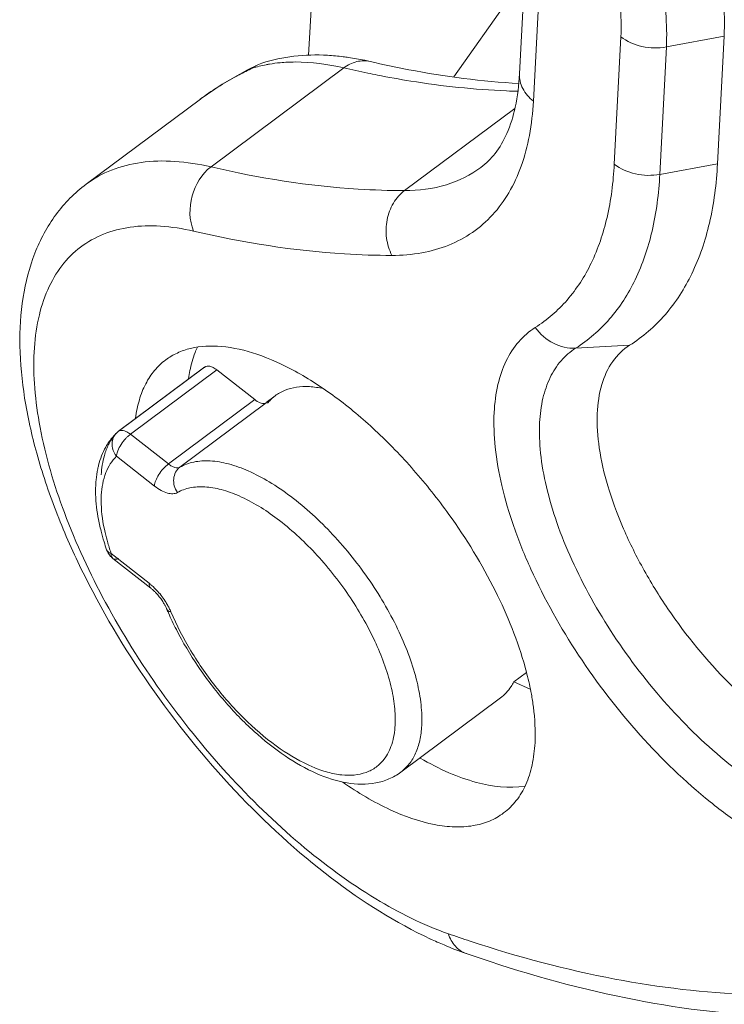
# Model space of a CAD drawing. Units: millimetres. Extents: x 1108 to 1553, y 418 to 733.
# Drawn here: x 1143 to 1150, y 475 to 485 of the extents above; entities that cross this region are included whole.
import ezdxf

# ---------------------------------------------------------------- set-up
doc = ezdxf.new("R2010")
doc.units = ezdxf.units.MM
doc.header["$LTSCALE"] = 65.395
doc.layers.get('0').update_dxf_attribs({"linetype": 'CONTINUOUS', "lineweight": 30})

msp = doc.modelspace()

# ---------------------------------------------------------------- linework, layer by layer
at = {"linetype": 'Continuous', "lineweight": 15}
for p, q in [((1145.3891, 484.8729), (1145.5993, 488.6952)), ((1147.4883, 484.6861), (1147.5667, 486.2058)), ((1147.6261, 484.4156), (1147.7045, 485.9353)), ((1146.8351, 484.6556), (1147.4312, 485.5026)), ((1148.9493, 484.9549), (1149.5236, 485.0613)), ((1149.4581, 483.7927), (1149.5236, 485.0613)), ((1148.4964, 485.0562), (1148.4309, 483.7877)), ((1148.8838, 483.6864), (1148.9493, 484.9549)), ((1144.8919, 484.7805), (1144.7822, 484.7268)), ((1144.9244, 484.7933), (1144.8916, 484.7804)), ((1145.7396, 484.7458), (1144.4183, 483.7605)), ((1143.1768, 483.5889), (1144.313, 484.4363)), ((1147.4405, 484.3427), (1146.3442, 483.5252)), ((1149.4581, 483.7927), (1148.8838, 483.6864)), ((1148.0466, 481.9559), (1148.5837, 481.9853)), ((1144.3529, 481.7661), (1143.4941, 481.1257)), ((1144.3569, 481.7695), (1143.4981, 481.129)), ((1143.6168, 481.0996), (1144.4757, 481.7401)), ((1144.3525, 481.7655), (1144.3567, 481.7691)), ((1144.4757, 481.7401), (1144.8534, 481.4444)), ((1144.8534, 481.4444), (1143.9945, 480.8039)), ((1144.9659, 481.4147), (1145.0563, 481.4822)), ((1144.1089, 480.7717), (1144.9678, 481.4121)), ((1143.4809, 481.1146), (1143.4806, 481.1143)), ((1143.498, 481.129), (1143.481, 481.1146)), ((1143.9945, 480.8039), (1143.6168, 481.0996)), ((1143.4781, 480.8802), (1143.8558, 480.5844)), ((1143.3797, 479.9504), (1143.3796, 479.9504)), ((1143.8026, 479.617), (1143.4249, 479.9128)), ((1143.4414, 479.8637), (1143.8191, 479.5679)), ((1147.4308, 478.6351), (1147.5562, 478.7287)), ((1147.5945, 478.5629), (1147.4308, 478.6351)), ((1146.3072, 477.737), (1147.2982, 478.476))]:
    msp.add_line(p, q, dxfattribs=at)
msp.add_lwpolyline([(1144.7822, 484.7268), (1144.5301, 484.5843), (1144.3095, 484.4337)], dxfattribs=at)
for centre, radius, start, end in [((1145.2094, 483.5353), 1.2655, 101.09059, 107.31485), ((1148.0612, 494.7342), 10.2546, 256.91464, 258.27683), ((1147.9817, 494.3569), 9.869, 258.28414, 258.86109), ((1147.6645, 491.8129), 7.3025, 267.60929, 268.49156), ((1145.9193, 482.2804), 2.6884, 126.31606, 126.70444), ((1145.4591, 481.4855), 1.2754, 168.81435, 172.41678), ((1143.893, 480.6835), 0.5963, 133.74758, 144.87798), ((1143.8563, 480.7896), 0.392, 132.60756, 136.86847), ((1145.4817, 480.681), 2.2252, 194.22975, 197.06832), ((1145.2543, 480.5576), 1.9393, 193.00089, 196.13347), ((1145.6742, 480.739), 2.4263, 197.044, 198.96788), ((1145.4676, 480.6176), 2.1609, 196.09116, 197.71171), ((1145.5831, 480.6544), 2.2821, 197.70793, 198.96305), ((1143.5571, 480.0114), 0.1876, 222.65309, 231.90798), ((1143.4929, 479.1633), 0.5199, 44.85713, 46.76185), ((1143.4745, 479.145), 0.5459, 42.02441, 44.8594), ((1143.4467, 479.1203), 0.5831, 37.30497, 41.99596), ((1143.4412, 479.1155), 0.5903, 32.69472, 37.3619), ((1143.4662, 479.1317), 0.5606, 29.16672, 32.67856), ((1143.4867, 479.1432), 0.537, 27.99252, 29.16003), ((1143.3792, 479.0577), 0.6967, 26.5557, 28.12271), ((1146.666, 480.4954), 2.918, 202.9374, 203.71395), ((1146.8399, 480.5726), 3.1083, 203.72836, 207.12132), ((1143.4323, 479.0838), 0.6376, 22.97799, 26.59136), ((1148.3417, 479.8115), 4.12, 245.05287, 247.07868), ((1151.1735, 488.7124), 13.3288, 250.75352, 251.74466), ((1148.1851, 479.4412), 3.718, 247.07818, 250.69072), ((1147.0359, 476.1622), 0.2434, 250.77007, 253.41283), ((1151.5016, 488.9524), 13.7908, 250.75337, 251.80753)]:
    msp.add_arc(centre, radius, start, end, dxfattribs=at)
for points, knots in [([(1145.3148, 490.8411), (1145.4355, 490.8051), (1145.6831, 490.7119), (1146.1924, 490.4526), (1146.836, 489.9986), (1147.5653, 489.3098), (1148.2329, 488.4999), (1148.7964, 487.6202), (1149.2203, 486.7263), (1149.4447, 485.9883), (1149.5237, 485.4385), (1149.5299, 485.1826), (1149.5236, 485.0613)], [0, 0, 0, 0, 0.050271, 0.105269, 0.227714, 0.362914, 0.504528, 0.645473, 0.778742, 0.898233, 0.951508, 1, 1, 1, 1]), ([(1148.9493, 484.9549), (1148.9551, 485.0677), (1148.9493, 485.3053), (1148.876, 485.8159), (1148.6676, 486.5014), (1148.2738, 487.3317), (1147.7504, 488.1489), (1147.1304, 488.901), (1146.4526, 489.5411), (1145.7602, 490.0294), (1145.2744, 490.2535), (1145.0399, 490.3235)], [0, 0, 0, 0, 0.048499, 0.101782, 0.221292, 0.354583, 0.495553, 0.637192, 0.772416, 0.89488, 1, 1, 1, 1]), ([(1148.4964, 485.0562), (1148.5073, 485.2677), (1148.4598, 485.7315), (1148.2443, 486.4408), (1147.8915, 487.1848), (1147.4227, 487.9164), (1146.8676, 488.59), (1146.2606, 489.1632), (1145.6406, 489.6005), (1145.2055, 489.8012), (1144.9955, 489.8638)], [0, 0, 0, 0, 0.101619, 0.221151, 0.354467, 0.495461, 0.637124, 0.772373, 0.894861, 1, 1, 1, 1]), ([(1148.4964, 485.0562), (1148.5572, 485.0088), (1148.7073, 484.9431), (1148.8698, 484.9402), (1148.9493, 484.9549)], [0, 0, 0, 0, 0.488322, 1, 1, 1, 1]), ([(1145.5787, 484.8714), (1145.467, 484.8776), (1145.2453, 484.8726), (1145.0278, 484.8268), (1144.9244, 484.7933)], [0, 0, 0, 0, 0.507108, 1, 1, 1, 1]), ([(1145.7855, 484.8506), (1145.7682, 484.8531), (1145.6995, 484.8623), (1145.6304, 484.8686), (1145.5787, 484.8714)], [0, 0, 0, 0, 0.252557, 1, 1, 1, 1]), ([(1144.8921, 484.7806), (1144.8869, 484.7781), (1144.866, 484.7675), (1144.8465, 484.7544), (1144.8327, 484.7434)], [0, 0, 0, 0, 0.246574, 1, 1, 1, 1]), ([(1144.9659, 484.7771), (1144.9774, 484.7794), (1145.0242, 484.788), (1145.0713, 484.7942), (1145.107, 484.7976)], [0, 0, 0, 0, 0.246404, 1, 1, 1, 1]), ([(1145.107, 484.7976), (1145.1563, 484.8023), (1145.3684, 484.812), (1145.5812, 484.7826), (1145.7396, 484.7458)], [0, 0, 0, 0, 0.233462, 1, 1, 1, 1]), ([(1146.0017, 484.8095), (1145.9586, 484.8195), (1145.8625, 484.8176), (1145.7779, 484.7744), (1145.7396, 484.7458)], [0, 0, 0, 0, 0.48069, 1, 1, 1, 1]), ([(1146.0017, 484.8095), (1145.9837, 484.8137), (1145.912, 484.8296), (1145.8397, 484.8426), (1145.7855, 484.8506)], [0, 0, 0, 0, 0.252985, 1, 1, 1, 1]), ([(1146.0017, 484.8095), (1146.1292, 484.7799), (1146.6178, 484.6762), (1147.115, 484.6111), (1147.4832, 484.591)], [0, 0, 0, 0, 0.261907, 1, 1, 1, 1]), ([(1144.8328, 484.7435), (1144.7874, 484.7225), (1144.6118, 484.6362), (1144.4444, 484.5329), (1144.3271, 484.4467)], [0, 0, 0, 0, 0.255646, 1, 1, 1, 1]), ([(1146.0751, 484.6738), (1146.1847, 484.6522), (1146.6097, 484.5761), (1147.0403, 484.5301), (1147.3599, 484.5168)], [0, 0, 0, 0, 0.2589, 1, 1, 1, 1]), ([(1147.1042, 483.7555), (1147.157, 483.7949), (1147.2591, 483.8967), (1147.3761, 484.1025), (1147.4585, 484.3718), (1147.4825, 484.5749), (1147.4883, 484.6861)], [0, 0, 0, 0, 0.190421, 0.411154, 0.677904, 1, 1, 1, 1]), ([(1147.6261, 484.4156), (1147.583, 484.4492), (1147.5277, 484.5117), (1147.4914, 484.6108), (1147.487, 484.6615), (1147.4883, 484.6861)], [0, 0, 0, 0, 0.521434, 0.764129, 1, 1, 1, 1]), ([(1147.6261, 484.4156), (1147.6202, 484.301), (1147.5959, 484.0814), (1147.5157, 483.7731), (1147.3931, 483.5041), (1147.2289, 483.2784), (1147.0248, 483.0997), (1146.7839, 482.9716), (1146.5108, 482.8955), (1146.3177, 482.8801), (1146.2181, 482.88)], [0, 0, 0, 0, 0.147418, 0.28267, 0.407468, 0.524766, 0.638404, 0.752753, 0.87214, 1, 1, 1, 1]), ([(1144.4183, 483.7605), (1144.2991, 483.7882), (1144.0678, 483.8252), (1143.7313, 483.818), (1143.4294, 483.7431), (1143.2539, 483.6464), (1143.1768, 483.5889)], [0, 0, 0, 0, 0.284256, 0.541171, 0.776517, 1, 1, 1, 1]), ([(1147.6445, 482.1621), (1147.7622, 482.2369), (1147.9817, 482.4271), (1148.2243, 482.8072), (1148.3791, 483.271), (1148.4217, 483.6092), (1148.4309, 483.7877)], [0, 0, 0, 0, 0.223374, 0.457363, 0.713748, 1, 1, 1, 1]), ([(1148.8838, 483.6864), (1148.8043, 483.6717), (1148.6418, 483.6746), (1148.4918, 483.7402), (1148.4309, 483.7877)], [0, 0, 0, 0, 0.511678, 1, 1, 1, 1]), ([(1149.4581, 483.7927), (1149.4479, 483.5943), (1149.4005, 483.2183), (1149.2284, 482.7026), (1148.9587, 482.28), (1148.7147, 482.0685), (1148.5837, 481.9853)], [0, 0, 0, 0, 0.286252, 0.542637, 0.776626, 1, 1, 1, 1]), ([(1144.244, 483.1212), (1144.2009, 483.2297), (1144.1964, 483.4781), (1144.3261, 483.6918), (1144.4183, 483.7605)], [0, 0, 0, 0, 0.503836, 1, 1, 1, 1]), ([(1146.3442, 483.5252), (1146.1905, 483.525), (1145.543, 483.5459), (1144.8994, 483.6487), (1144.4183, 483.7605)], [0, 0, 0, 0, 0.237317, 1, 1, 1, 1]), ([(1147.1042, 483.7555), (1147.0014, 483.6788), (1146.7547, 483.5581), (1146.4841, 483.5253), (1146.3442, 483.5252)], [0, 0, 0, 0, 0.478465, 1, 1, 1, 1]), ([(1143.1768, 483.5889), (1143.0621, 483.5034), (1142.8562, 483.2945), (1142.6471, 482.9022), (1142.5323, 482.4552), (1142.5049, 481.9669), (1142.5551, 481.4452), (1142.678, 480.8958), (1142.8691, 480.3263), (1143.2147, 479.5396), (1143.7842, 478.5809), (1144.6219, 477.5429), (1145.5593, 476.6807), (1146.2542, 476.2385), (1146.6039, 476.0759)], [0, 0, 0, 0, 0.0463, 0.093271, 0.142332, 0.194518, 0.250784, 0.311456, 0.376358, 0.444922, 0.589259, 0.735799, 0.875173, 1, 1, 1, 1]), ([(1148.0466, 481.9559), (1148.172, 482.0355), (1148.4056, 482.2381), (1148.6638, 482.6427), (1148.8286, 483.1363), (1148.874, 483.4963), (1148.8838, 483.6864)], [0, 0, 0, 0, 0.223374, 0.457362, 0.713748, 1, 1, 1, 1]), ([(1146.2181, 482.88), (1146.1909, 482.9332), (1146.1551, 483.0514), (1146.1605, 483.2343), (1146.2221, 483.4024), (1146.2996, 483.4919), (1146.3442, 483.5252)], [0, 0, 0, 0, 0.253786, 0.512431, 0.76401, 1, 1, 1, 1]), ([(1144.244, 483.1212), (1144.1359, 483.1464), (1143.9263, 483.1798), (1143.6214, 483.1726), (1143.3479, 483.1033), (1143.1126, 482.9715), (1142.9222, 482.78), (1142.781, 482.5344), (1142.6902, 482.2414), (1142.6645, 482.0293), (1142.6587, 481.9178)], [0, 0, 0, 0, 0.141848, 0.269955, 0.387274, 0.498758, 0.610439, 0.728306, 0.857212, 1, 1, 1, 1]), ([(1146.2181, 482.88), (1146.0606, 482.8798), (1145.3968, 482.9013), (1144.7371, 483.0066), (1144.244, 483.1212)], [0, 0, 0, 0, 0.237317, 1, 1, 1, 1]), ([(1147.2357, 481.3171), (1147.2405, 481.4099), (1147.2626, 481.5857), (1147.3431, 481.8267), (1147.4692, 482.0243), (1147.5833, 482.1232), (1147.6445, 482.1621)], [0, 0, 0, 0, 0.286252, 0.542637, 0.776626, 1, 1, 1, 1]), ([(1147.6445, 482.1621), (1147.6912, 482.0972), (1147.8119, 481.9895), (1147.9712, 481.9518), (1148.0466, 481.9559)], [0, 0, 0, 0, 0.51429, 1, 1, 1, 1]), ([(1143.9672, 481.8394), (1144.0033, 481.8663), (1144.0829, 481.9134), (1144.2676, 481.9763), (1144.5416, 481.9871), (1144.8961, 481.9021), (1145.2775, 481.7274), (1145.6725, 481.4695), (1146.0666, 481.1381), (1146.4446, 480.7459), (1146.6755, 480.4548), (1146.7852, 480.3022)], [0, 0, 0, 0, 0.039033, 0.07936, 0.167864, 0.271688, 0.392526, 0.52924, 0.678888, 0.837391, 1, 1, 1, 1]), ([(1144.2828, 481.9665), (1144.2745, 481.9488), (1144.2422, 481.8735), (1144.22, 481.794), (1144.2079, 481.7329)], [0, 0, 0, 0, 0.239169, 1, 1, 1, 1]), ([(1147.6885, 481.2158), (1147.6927, 481.297), (1147.7121, 481.451), (1147.7826, 481.6622), (1147.893, 481.8352), (1147.993, 481.9219), (1148.0466, 481.9559)], [0, 0, 0, 0, 0.286252, 0.542638, 0.776626, 1, 1, 1, 1]), ([(1148.5837, 481.9853), (1148.5182, 481.9438), (1148.3983, 481.8271), (1148.2907, 481.5852), (1148.2506, 481.2888), (1148.275, 480.9473), (1148.3622, 480.5705), (1148.5091, 480.1706), (1148.7107, 479.7613), (1149.0437, 479.2214), (1149.4471, 478.7274), (1149.901, 478.3096), (1150.2424, 478.0566), (1150.5783, 477.8677), (1150.8982, 477.7491), (1151.1924, 477.7054), (1151.3764, 477.7317), (1151.4559, 477.7597)], [0, 0, 0, 0, 0.038819, 0.081204, 0.130185, 0.187049, 0.251696, 0.323131, 0.399771, 0.479657, 0.640273, 0.716777, 0.788019, 0.852433, 0.90904, 0.957799, 1, 1, 1, 1]), ([(1142.6587, 481.9178), (1142.6526, 481.7982), (1142.6582, 481.5463), (1142.7338, 481.0056), (1142.9499, 480.2794), (1143.3597, 479.3979), (1143.9065, 478.5263), (1144.557, 477.7179), (1145.2723, 477.0209), (1146.0087, 476.4772), (1146.5274, 476.2167), (1146.7799, 476.1286)], [0, 0, 0, 0, 0.048207, 0.101073, 0.219465, 0.351497, 0.491431, 0.632632, 0.768325, 0.892338, 1, 1, 1, 1]), ([(1143.6665, 481.2605), (1143.6748, 481.3221), (1143.6987, 481.4394), (1143.7619, 481.6006), (1143.8504, 481.7364), (1143.9264, 481.809), (1143.9672, 481.8394)], [0, 0, 0, 0, 0.278737, 0.534215, 0.771903, 1, 1, 1, 1]), ([(1144.3567, 481.7691), (1144.3631, 481.7739), (1144.3804, 481.7805), (1144.4104, 481.777), (1144.4432, 481.7632), (1144.4647, 481.7487), (1144.4757, 481.7401)], [0, 0, 0, 0, 0.18563, 0.406424, 0.679207, 1, 1, 1, 1]), ([(1145.0565, 481.4823), (1145.0865, 481.5046), (1145.1546, 481.5423), (1145.2713, 481.5726), (1145.4014, 481.5772), (1145.4909, 481.5643), (1145.537, 481.5543)], [0, 0, 0, 0, 0.224552, 0.460459, 0.716916, 1, 1, 1, 1]), ([(1144.8534, 481.4444), (1144.8698, 481.4315), (1144.9004, 481.4118), (1144.938, 481.4039), (1144.9532, 481.4069)], [0, 0, 0, 0, 0.574125, 1, 1, 1, 1]), ([(1144.9814, 481.4107), (1144.9869, 481.4175), (1145.0098, 481.4435), (1145.0357, 481.4668), (1145.0565, 481.4823)], [0, 0, 0, 0, 0.252663, 1, 1, 1, 1]), ([(1151.3039, 476.7782), (1151.2221, 476.7494), (1151.0384, 476.716), (1150.7431, 476.7366), (1150.4221, 476.8226), (1150.082, 476.9713), (1149.7299, 477.1791), (1149.242, 477.5385), (1148.6613, 478.1003), (1148.0608, 478.8809), (1147.6608, 479.5933), (1147.4284, 480.1683), (1147.3077, 480.5744), (1147.2396, 480.9556), (1147.2297, 481.2015), (1147.2357, 481.3171)], [0, 0, 0, 0, 0.03902, 0.082749, 0.132247, 0.18785, 0.249276, 0.315836, 0.460141, 0.611079, 0.757668, 0.826115, 0.8898, 0.94794, 1, 1, 1, 1]), ([(1143.6168, 481.0996), (1143.6059, 481.1082), (1143.5868, 481.1211), (1143.5585, 481.1336), (1143.5301, 481.1404), (1143.5081, 481.1364), (1143.4981, 481.129)], [0, 0, 0, 0, 0.321388, 0.531547, 0.712058, 1, 1, 1, 1]), ([(1151.2519, 477.2402), (1151.1802, 477.215), (1151.0193, 477.1857), (1150.7606, 477.2038), (1150.4794, 477.2791), (1150.1816, 477.4094), (1149.8732, 477.5914), (1149.4459, 477.9062), (1148.9372, 478.3983), (1148.4112, 479.0819), (1148.0609, 479.706), (1147.8573, 480.2096), (1147.7517, 480.5653), (1147.692, 480.8992), (1147.6833, 481.1146), (1147.6885, 481.2158)], [0, 0, 0, 0, 0.039019, 0.082748, 0.132245, 0.187848, 0.249275, 0.315835, 0.460141, 0.61108, 0.757669, 0.826117, 0.889802, 0.94794, 1, 1, 1, 1]), ([(1143.4477, 481.0737), (1143.4405, 481.0643), (1143.4121, 481.0241), (1143.3899, 480.9798), (1143.3764, 480.9452)], [0, 0, 0, 0, 0.242079, 1, 1, 1, 1]), ([(1143.4403, 481.0463), (1143.4327, 481.0189), (1143.4325, 480.9578), (1143.4595, 480.9037), (1143.4781, 480.8802)], [0, 0, 0, 0, 0.486179, 1, 1, 1, 1]), ([(1143.4907, 480.934), (1143.4991, 480.9562), (1143.5224, 481), (1143.5528, 481.039), (1143.5702, 481.0576)], [0, 0, 0, 0, 0.482339, 1, 1, 1, 1]), ([(1143.5909, 481.0781), (1143.5931, 481.08), (1143.6014, 481.0875), (1143.6101, 481.0947), (1143.6168, 481.0996)], [0, 0, 0, 0, 0.257519, 1, 1, 1, 1]), ([(1143.4053, 481.0266), (1143.3931, 481.0093), (1143.347, 480.9361), (1143.3158, 480.8542), (1143.2997, 480.7911)], [0, 0, 0, 0, 0.245888, 1, 1, 1, 1]), ([(1143.3764, 480.9452), (1143.3692, 480.9267), (1143.3421, 480.8463), (1143.3297, 480.7615), (1143.3261, 480.6966)], [0, 0, 0, 0, 0.233488, 1, 1, 1, 1]), ([(1143.4781, 480.8802), (1143.4313, 480.8355), (1143.3547, 480.7112), (1143.331, 480.57), (1143.3269, 480.494)], [0, 0, 0, 0, 0.459423, 1, 1, 1, 1]), ([(1143.4781, 480.8802), (1143.4783, 480.8843), (1143.4803, 480.9027), (1143.4856, 480.9206), (1143.4907, 480.934)], [0, 0, 0, 0, 0.223109, 1, 1, 1, 1]), ([(1143.2997, 480.7911), (1143.2968, 480.7794), (1143.2856, 480.7314), (1143.2784, 480.6825), (1143.2749, 480.6454)], [0, 0, 0, 0, 0.245489, 1, 1, 1, 1]), ([(1143.9945, 480.8039), (1143.9566, 480.7756), (1143.9091, 480.7214), (1143.8679, 480.6432), (1143.8568, 480.6028), (1143.8558, 480.5844)], [0, 0, 0, 0, 0.535298, 0.791667, 1, 1, 1, 1]), ([(1144.1089, 480.7717), (1144.0944, 480.7633), (1144.0626, 480.7651), (1144.0254, 480.782), (1144.0049, 480.7958), (1143.9945, 480.8039)], [0, 0, 0, 0, 0.406711, 0.680957, 1, 1, 1, 1]), ([(1144.0845, 480.52), (1144.0705, 480.5399), (1144.0494, 480.5844), (1144.0425, 480.6564), (1144.0618, 480.7236), (1144.0915, 480.7587), (1144.1089, 480.7717)], [0, 0, 0, 0, 0.263397, 0.520438, 0.765579, 1, 1, 1, 1]), ([(1146.515, 478.1997), (1146.5188, 478.2684), (1146.5127, 478.4149), (1146.4544, 478.7318), (1146.2965, 479.1539), (1146.0106, 479.6487), (1145.6466, 480.1053), (1145.2972, 480.4274), (1145.0063, 480.6261), (1144.7993, 480.7355), (1144.6017, 480.8077), (1144.4176, 480.8404), (1144.251, 480.8318), (1144.1516, 480.7961), (1144.1089, 480.7717)], [0, 0, 0, 0, 0.052831, 0.112076, 0.246897, 0.396454, 0.549404, 0.693807, 0.75953, 0.819517, 0.873189, 0.920499, 0.96221, 1, 1, 1, 1]), ([(1143.2749, 480.6454), (1143.2724, 480.619), (1143.2661, 480.5078), (1143.2751, 480.396), (1143.2881, 480.3123)], [0, 0, 0, 0, 0.23886, 1, 1, 1, 1]), ([(1144.0845, 480.52), (1144.071, 480.5122), (1144.0363, 480.5038), (1143.9794, 480.5131), (1143.9171, 480.5406), (1143.8765, 480.5682), (1143.8558, 480.5844)], [0, 0, 0, 0, 0.18724, 0.411475, 0.683519, 1, 1, 1, 1]), ([(1146.25, 478.2052), (1146.2534, 478.267), (1146.248, 478.3989), (1146.1955, 478.6841), (1146.0533, 479.064), (1145.7961, 479.5092), (1145.4684, 479.9204), (1145.1025, 480.2572), (1144.7783, 480.4609), (1144.5281, 480.5524), (1144.3624, 480.5818), (1144.2124, 480.5741), (1144.123, 480.5419), (1144.0845, 480.52)], [0, 0, 0, 0, 0.052844, 0.112104, 0.246954, 0.39654, 0.549517, 0.693945, 0.819475, 0.873158, 0.920479, 0.962201, 1, 1, 1, 1]), ([(1143.3269, 480.494), (1143.3253, 480.4654), (1143.3241, 480.3401), (1143.343, 480.2152), (1143.3647, 480.1213)], [0, 0, 0, 0, 0.229643, 1, 1, 1, 1]), ([(1143.2881, 480.3123), (1143.2904, 480.2977), (1143.3004, 480.2378), (1143.3135, 480.1785), (1143.3247, 480.134)], [0, 0, 0, 0, 0.244398, 1, 1, 1, 1]), ([(1146.7852, 480.3022), (1146.9587, 480.0607), (1147.2567, 479.5735), (1147.4719, 479.0426), (1147.5443, 478.781)], [0, 0, 0, 0, 0.522873, 1, 1, 1, 1]), ([(1143.4249, 479.9128), (1143.421, 479.914), (1143.4076, 479.9191), (1143.3949, 479.9274), (1143.3882, 479.9354)], [0, 0, 0, 0, 0.278614, 1, 1, 1, 1]), ([(1143.4414, 479.8637), (1143.4352, 479.8686), (1143.4253, 479.8847), (1143.4243, 479.9029), (1143.4249, 479.9128)], [0, 0, 0, 0, 0.444075, 1, 1, 1, 1]), ([(1143.5003, 479.8619), (1143.4895, 479.8579), (1143.4694, 479.8525), (1143.4483, 479.8583), (1143.4414, 479.8637)], [0, 0, 0, 0, 0.565085, 1, 1, 1, 1]), ([(1143.8026, 479.617), (1143.802, 479.6072), (1143.803, 479.589), (1143.8129, 479.5728), (1143.8191, 479.5679)], [0, 0, 0, 0, 0.555925, 1, 1, 1, 1]), ([(1143.8026, 479.617), (1143.81, 479.6112), (1143.8403, 479.5862), (1143.8683, 479.5584), (1143.8883, 479.5362)], [0, 0, 0, 0, 0.240292, 1, 1, 1, 1]), ([(1143.849, 479.5421), (1143.8465, 479.5445), (1143.8368, 479.5534), (1143.8268, 479.5619), (1143.8191, 479.5679)], [0, 0, 0, 0, 0.260898, 1, 1, 1, 1]), ([(1143.8883, 479.5362), (1143.919, 479.5019), (1143.956, 479.4525), (1143.9865, 479.3994), (1143.9936, 479.3861)], [0, 0, 0, 0, 0.753179, 1, 1, 1, 1]), ([(1143.9787, 479.3582), (1143.9774, 479.3612), (1143.9719, 479.3738), (1143.9658, 479.3861), (1143.9609, 479.3953)], [0, 0, 0, 0, 0.239728, 1, 1, 1, 1]), ([(1144.0192, 479.3327), (1144.0144, 479.3336), (1143.9988, 479.3374), (1143.9831, 479.3477), (1143.9787, 479.3582)], [0, 0, 0, 0, 0.304966, 1, 1, 1, 1]), ([(1144.0192, 479.3327), (1144.0761, 479.1983), (1144.2142, 478.9325), (1144.4717, 478.5639), (1144.7698, 478.2355), (1145.0871, 477.9706), (1145.3612, 477.8103), (1145.5722, 477.7345), (1145.7514, 477.6981), (1145.9242, 477.709), (1146.0632, 477.7822), (1146.1164, 477.8346), (1146.1389, 477.8636)], [0, 0, 0, 0, 0.15103, 0.308669, 0.464029, 0.608478, 0.734921, 0.790087, 0.839669, 0.92396, 0.962023, 1, 1, 1, 1]), ([(1146.9982, 476.0545), (1147.469, 475.8992), (1148.3862, 475.653), (1149.7393, 475.4903), (1150.9869, 475.5569), (1152.1112, 475.8573), (1153.0911, 476.3923), (1153.9044, 477.1535), (1154.5348, 478.1221), (1154.8169, 478.8599), (1154.9296, 479.2507)], [0, 0, 0, 0, 0.152697, 0.291544, 0.418105, 0.535217, 0.646999, 0.758471, 0.874726, 1, 1, 1, 1]), ([(1144.0734, 479.1556), (1144.1379, 479.0293), (1144.2845, 478.7829), (1144.5438, 478.4431), (1144.8338, 478.1427), (1145.1404, 477.8971), (1145.4514, 477.7184), (1145.7581, 477.6168), (1146.0106, 477.6105), (1146.1907, 477.6639), (1146.2707, 477.7098), (1146.3072, 477.737)], [0, 0, 0, 0, 0.146242, 0.29482, 0.439818, 0.575707, 0.698645, 0.807703, 0.906027, 0.953007, 1, 1, 1, 1]), ([(1147.5443, 478.781), (1147.5506, 478.7583), (1147.5741, 478.6697), (1147.5939, 478.58), (1147.6061, 478.5129)], [0, 0, 0, 0, 0.256748, 1, 1, 1, 1]), ([(1147.4308, 478.6351), (1147.4225, 478.6191), (1147.3875, 478.5591), (1147.3391, 478.5066), (1147.2979, 478.4758)], [0, 0, 0, 0, 0.259271, 1, 1, 1, 1]), ([(1147.6061, 478.5129), (1147.6138, 478.4704), (1147.6388, 478.3107), (1147.6482, 478.1481), (1147.6421, 478.0298)], [0, 0, 0, 0, 0.266993, 1, 1, 1, 1]), ([(1146.1389, 477.8636), (1146.1733, 477.908), (1146.2278, 478.0193), (1146.2464, 478.1404), (1146.25, 478.2052)], [0, 0, 0, 0, 0.463945, 1, 1, 1, 1]), ([(1146.3072, 477.737), (1146.3384, 477.7603), (1146.396, 477.8173), (1146.4595, 477.926), (1146.5004, 478.056), (1146.5123, 478.1502), (1146.515, 478.1997)], [0, 0, 0, 0, 0.223038, 0.458243, 0.715413, 1, 1, 1, 1]), ([(1147.6421, 478.0298), (1147.6382, 477.9549), (1147.6208, 477.8125), (1147.5595, 477.6159), (1147.4641, 477.4517), (1147.3773, 477.3656), (1147.3303, 477.3305)], [0, 0, 0, 0, 0.284914, 0.542126, 0.777192, 1, 1, 1, 1]), ([(1146.4995, 477.8772), (1146.5921, 477.8234), (1146.7741, 477.7298), (1147.1172, 477.6054), (1147.383, 477.5722), (1147.5428, 477.5967)], [0, 0, 0, 0, 0.293249, 0.557661, 1, 1, 1, 1]), ([(1147.3303, 477.3305), (1147.287, 477.2982), (1147.1894, 477.2433), (1147.0224, 477.1974), (1146.8365, 477.1871), (1146.5541, 477.2215), (1146.1692, 477.3595), (1145.8786, 477.5334), (1145.7291, 477.6377)], [0, 0, 0, 0, 0.093777, 0.19194, 0.298123, 0.414796, 0.683637, 1, 1, 1, 1]), ([(1146.7799, 476.1286), (1146.7946, 476.0835), (1146.8376, 476.0008), (1146.9153, 475.9465), (1146.9557, 475.9324)], [0, 0, 0, 0, 0.525856, 1, 1, 1, 1]), ([(1147.196, 475.8509), (1147.7019, 475.6847), (1148.692, 475.4225), (1150.161, 475.26), (1151.5289, 475.3568), (1152.3764, 475.6086), (1152.7644, 475.7792)], [0, 0, 0, 0, 0.280937, 0.538523, 0.776372, 1, 1, 1, 1])]:
    msp.add_open_spline(points, degree=3, knots=knots, dxfattribs=at)
for points in [[(1144.9532, 481.4069), (1144.9583, 481.4078), (1144.9633, 481.4096), (1144.9678, 481.4121)], [(1143.4524, 481.0768), (1143.4473, 481.0671), (1143.4432, 481.0568), (1143.4403, 481.0463)], [(1143.4807, 481.1143), (1143.4694, 481.1035), (1143.4597, 481.0907), (1143.4524, 481.0768)], [(1143.3797, 479.9504), (1143.388, 479.9261), (1143.4017, 479.9031), (1143.4191, 479.8842)], [(1143.3882, 479.9354), (1143.3845, 479.9398), (1143.3815, 479.9449), (1143.3797, 479.9504)]]:
    msp.add_open_spline(points, degree=3, dxfattribs=at)

doc.saveas('drawing.dxf')
